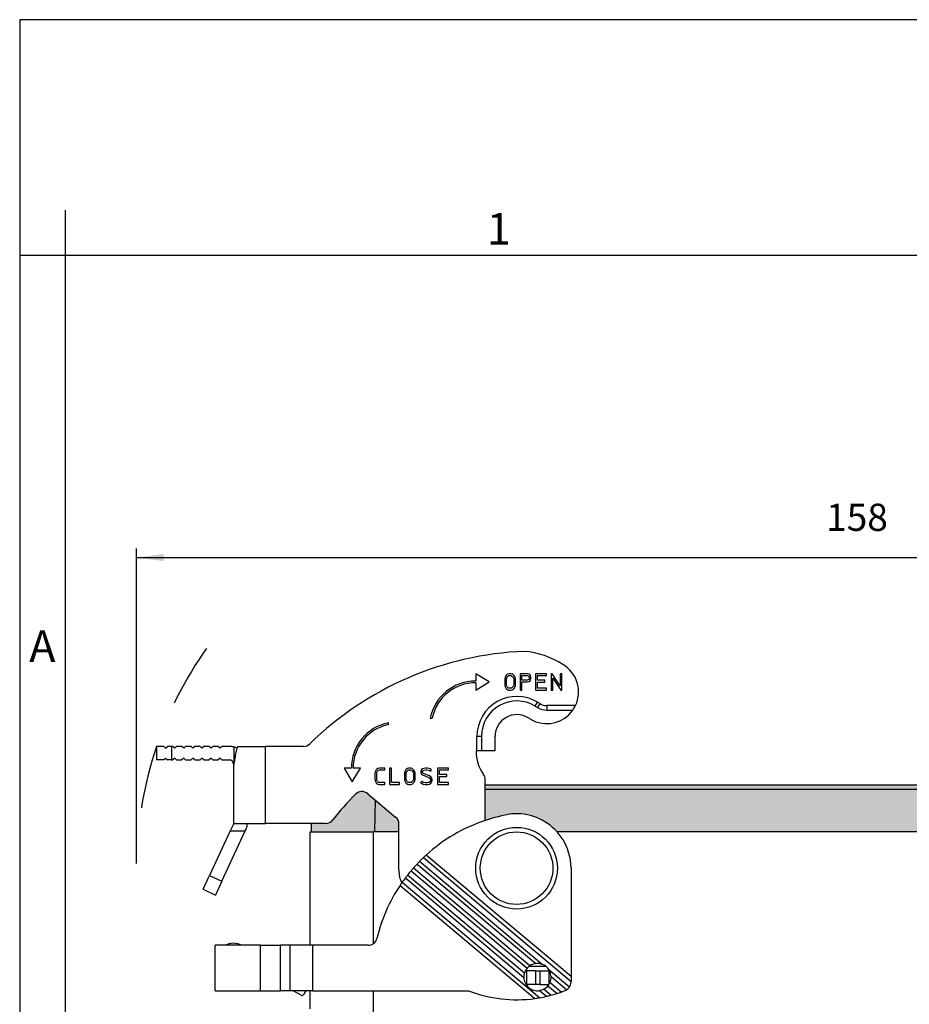
# Model space of a CAD drawing. Units: millimetres. Extents: x -652 to -355, y -732 to -522.
# Drawn here: x -652 to -554, y -631 to -522 of the extents above; entities that cross this region are included whole.
import ezdxf

# ---------------------------------------------------------------- set-up
doc = ezdxf.new("R2010")
doc.units = ezdxf.units.MM
doc.linetypes.add('DASHED', pattern=[15, 7, -8])
doc.layers.add('1', color=7, linetype='Continuous')
doc.styles.add('CONVERTER_12', font='ARIAL.TTF', dxfattribs={"width": 1.2})
doc.styles.add('CONVERTER_13', font='simplex.shx', dxfattribs={"width": 0.95})
doc.dimstyles.new('ME10_DIM_14', dxfattribs={"dimtxt": 3, "dimasz": 3, "dimexe": 1, "dimexo": 0.5, "dimgap": 2, "dimtad": 1, "dimdsep": 46, "dimtxsty": 'CONVERTER_13', "dimsah": 1, "dimcen": 0.09, "dimclrd": 2, "dimclre": 2, "dimclrt": 4, "dimadec": 0, "dimazin": 0, "dimtfac": 1, "dimtdec": 4, "dimtix": 1, "dimtmove": 0, "dimatfit": 3, "dimfxl": 1, "dimtolj": 1, "dimtzin": 0, "dimarcsym": 0})

# ---------------------------------------------------------------- blocks, each defined once
blk = doc.blocks.new('_formato_A4', base_point=(-344.809381954781, -732.221281983764))
at = {"layer": '1', "color": 7, "linetype": 'Continuous'}
for p, q in [((-651.7441214641929, -522.2212819837639), (-651.744121464193, -732.221281983764)), ((-354.7441214641927, -522.2212819837639), (-651.7441214641929, -522.2212819837639)), ((-646.744121464193, -543.221281983764), (-646.7441214641933, -732.221281983764)), ((-646.744121464193, -548.221281983764), (-651.744121464193, -548.2212819837641)), ((-551.1441214641932, -548.2212819837641), (-646.744121464193, -548.221281983764))]:
    blk.add_line(p, q, dxfattribs=at)
at = {"layer": '1', "color": 7, "char_height": 3.5, "attachment_point": 5, "line_spacing_factor": 1.32052821128451, "style": 'CONVERTER_12'}
for s, insert in [('1', (-598.9441214641931, -545.7212819837641)), ('A', (-649.2441214641933, -591.7212819837641))]:
    blk.add_mtext(s, dxfattribs=dict(at, insert=insert))
blk = doc.blocks.new('A4_oriz_new', base_point=(-651.744121464193, -732.221281983764))
at = {"layer": '1'}
blk.add_blockref('_formato_A4', (-344.809381954781, -732.221281983764), dxfattribs=at)
blk = doc.blocks.new('*D7')
at = {"layer": '1', "color": 2, "linetype": 'Continuous'}
for p, q in [((-638.8717729090222, -615.2245793437672), (-638.8717729090222, -580.4917596060718)), ((-480.6164700193664, -615.2245793437672), (-480.6164700193664, -580.4917596060718)), ((-638.8717729090222, -581.4917596060718), (-480.6164700193664, -581.4917596060718))]:
    blk.add_line(p, q, dxfattribs=at)
at = {"layer": '1', "color": 2}
for points in [[(-635.8717729090222, -581.0968021133096), (-635.8717729090222, -581.886717098834), (-638.8717729090222, -581.4917596060718)], [(-483.6164700193664, -581.886717098834), (-483.6164700193664, -581.0968021133096), (-480.6164700193664, -581.4917596060718)]]:
    blk.add_solid(points, dxfattribs=at)
at = {"layer": '1', "color": 4, "insert": (-562.8941214641942, -579.4917596060718), "char_height": 3, "attachment_point": 7, "rotation": 0.00013888888888888892, "line_spacing_factor": 0.60024009603842, "style": 'CONVERTER_13'}
blk.add_mtext('158', dxfattribs=at)

msp = doc.modelspace()

# ---------------------------------------------------------------- hatches: boundary and pattern name
at = {"layer": '1', "linetype": 'Continuous'}
msp.add_hatch(color=7, dxfattribs=at).paths.add_polyline_path([(-600.4608668696275, -606.5245793437674), (-600.4608668696274, -607.0142925192613), (-519.0273760587611, -607.0142925192613), (-519.027376058761, -606.5245793437674)])
h = msp.add_hatch(color=7, dxfattribs=at)
edge = h.paths.add_edge_path()
edge.add_arc((-618.032858654665, -609.7974798999151), 1, 270.000000000013, 322.39824068547455, ccw=False)
edge.add_line((-618.0328586546648, -610.7974798999151), (-619.6279388832069, -610.7974798999153))
edge.add_line((-619.6279388832069, -610.7974798999153), (-619.6441214641942, -611.7245793437673))
edge.add_line((-619.6441214641942, -611.7245793437673), (-612.7441214641942, -611.7245793437673))
edge.add_line((-612.7441214641942, -611.7245793437673), (-612.6451875980995, -611.7245793437673))
edge.add_line((-612.6451875980995, -611.7245793437673), (-609.9608668696276, -611.7245793437673))
edge.add_line((-609.9608668696276, -611.7245793437673), (-609.9608668696272, -610.8566376883931))
edge.add_arc((-610.9608668696272, -610.8566376883925), 1, 359.9999999999674, 410.0000000000024)
edge.add_line((-610.3180792599408, -610.0905932452736), (-613.390101313109, -607.5128606734925))
edge.add_arc((-614.0328889227953, -608.2789051166114), 0.9999999999998835, 50.0000000000074, 134.7840914295323)
edge.add_arc((-594.6608668696289, -627.7974798999207), 28.50000000000002, 134.7840914295323, 142.3982406854701)
h = msp.add_hatch(color=7, dxfattribs=at)
edge = h.paths.add_edge_path()
edge.add_line((-600.4608668696274, -607.0142925192613), (-600.4608668696269, -610.4623475231444))
edge.add_arc((-594.6941214641947, -627.7245793437676), 18.20000000000008, 99.0445879025711, 108.4727830709831, ccw=False)
edge.add_arc((-596.9941214641942, -615.7245793437673), 5.999999999999974, 41.81031489577879, 95.3659065735066, ccw=False)
edge.add_line((-592.5219855091947, -611.7245793437673), (-526.9662574191938, -611.7245793437673))
edge.add_arc((-522.4941214641942, -615.7245793437673), 5.999999999999941, 84.6340934264934, 138.1896851042212, ccw=False)
edge.add_arc((-524.7941214641937, -627.7245793437676), 18.19999999999997, 71.52721692901667, 80.9554120974289, ccw=False)
edge.add_line((-519.0273760587615, -610.4623475231447), (-519.0273760587611, -607.0142925192613))
edge.add_line((-519.0273760587611, -607.0142925192613), (-600.4608668696274, -607.0142925192613))

# ---------------------------------------------------------------- linework, layer by layer
at = {"color": 2, "linetype": 'Continuous'}
for p, q in [((-601.5004222686268, -594.2974801479243), (-601.500422233724, -595.0974802181163)), ((-600.0004222293605, -595.1974801479241), (-601.5004222686268, -594.2974801479243)), ((-598.1727786978898, -594.5224442514238), (-598.2578286978899, -594.6574442514238)), ((-598.0877286978899, -594.4324442514239), (-598.1727786978898, -594.5224442514238)), ((-597.9601536978898, -594.3424442514238), (-598.0877286978899, -594.4324442514239)), ((-598.0139845331543, -594.6455980348746), (-597.9560993117364, -594.5843438323161)), ((-597.8325786978899, -594.2974442514237), (-597.9601536978898, -594.3424442514238)), ((-597.9560993117364, -594.5843438323161), (-597.8674991666769, -594.5218393208104)), ((-597.8674991666769, -594.5218393208104), (-597.798339144966, -594.4974442514238)), ((-597.5774286978899, -594.2974442514237), (-597.8325786978899, -594.2974442514237)), ((-597.798339144966, -594.4974442514238), (-597.6116682508138, -594.4974442514238)), ((-597.6116682508138, -594.4974442514238), (-597.5425082291027, -594.5218393208104)), ((-597.4498536978898, -594.3424442514238), (-597.5774286978899, -594.2974442514237)), ((-597.5425082291027, -594.5218393208104), (-597.4539080840434, -594.5843438323159)), ((-597.4539080840434, -594.5843438323159), (-597.3960228626256, -594.6455980348744)), ((-597.3222786978898, -594.4324442514237), (-597.4498536978898, -594.3424442514238)), ((-597.2372286978899, -594.5224442514236), (-597.3222786978898, -594.4324442514237)), ((-597.1521786978899, -594.6574442514236), (-597.2372286978899, -594.5224442514236)), ((-595.7913786978899, -594.2974442514235), (-596.5993536978898, -594.2974442514237)), ((-596.5993536978898, -594.2974442514237), (-596.5993536978897, -596.0974442514237)), ((-596.3993536978899, -594.4974442514235), (-595.8173863704866, -594.4974442514235)), ((-596.3993536978898, -594.9974442514235), (-596.3993536978899, -594.4974442514235)), ((-595.8173863704866, -594.4974442514235), (-595.7071893616413, -594.526596899266)), ((-595.6212786978898, -594.3424442514233), (-595.7913786978899, -594.2974442514235)), ((-595.7071893616413, -594.526596899266), (-595.6520329232277, -594.56550796693)), ((-595.6520329232277, -594.56550796693), (-595.6378386258509, -594.5955488079389)), ((-595.6378386258509, -594.5955488079389), (-595.6086536978898, -594.6881993728948)), ((-595.4937036978898, -594.4324442514235), (-595.6212786978898, -594.3424442514233)), ((-595.4511786978899, -594.5224442514234), (-595.4937036978898, -594.4324442514235)), ((-595.4086536978899, -594.6574442514234), (-595.4511786978899, -594.5224442514234)), ((-593.7076536978899, -594.2974442514233), (-594.8983536978899, -594.2974442514235)), ((-594.8983536978899, -594.2974442514235), (-594.8983536978897, -596.0974442514234)), ((-594.69835369789, -594.4974442514233), (-593.7076536978899, -594.4974442514233)), ((-594.6983536978897, -595.0074442514233), (-594.69835369789, -594.4974442514233)), ((-593.7076536978899, -594.4974442514233), (-593.7076536978899, -594.2974442514233)), ((-593.077454479794, -594.297444251423), (-593.1973536978899, -594.2974442514233)), ((-593.1973536978899, -594.2974442514233), (-593.1973536978898, -596.0974442514232)), ((-592.2066536978897, -595.6138475498419), (-593.077454479794, -594.297444251423)), ((-592.0066536978899, -594.297444251423), (-592.2066536978899, -594.297444251423)), ((-592.2066536978899, -594.297444251423), (-592.2066536978897, -595.6138475498419)), ((-592.0066536978896, -596.097444251423), (-592.0066536978899, -594.297444251423)), ((-601.5004221900955, -596.097480147924), (-600.0004222293605, -595.1974801479241)), ((-601.5004222249983, -595.2974802181161), (-601.5004221900955, -596.097480147924)), ((-598.2578286978899, -594.6574442514238), (-598.3003536978898, -594.8374442514239)), ((-598.3003536978898, -594.8374442514239), (-598.3003536978897, -595.5574442514239)), ((-598.3003536978897, -595.5574442514239), (-598.2578286978897, -595.7374442514238)), ((-598.1003536978898, -594.8607484903389), (-598.0708483245658, -594.7358580212424)), ((-598.1003536978898, -595.5341400125089), (-598.1003536978898, -594.8607484903389)), ((-598.0708483245656, -595.6590304816052), (-598.1003536978898, -595.5341400125089)), ((-598.0708483245658, -594.7358580212424), (-598.0139845331543, -594.6455980348746)), ((-598.0139845331541, -595.749290467973), (-598.0708483245656, -595.6590304816052)), ((-597.3960228626256, -594.6455980348744), (-597.3391590712139, -594.7358580212422)), ((-597.3391590712138, -595.6590304816052), (-597.3960228626254, -595.7492904679727)), ((-597.3391590712139, -594.7358580212422), (-597.3096536978898, -594.8607484903387)), ((-597.3096536978898, -595.5341400125087), (-597.3391590712138, -595.6590304816052)), ((-597.3096536978898, -594.8607484903387), (-597.3096536978898, -595.5341400125087)), ((-597.1096536978898, -594.8374442514237), (-597.1521786978899, -594.6574442514236)), ((-597.1521786978897, -595.7374442514238), (-597.1096536978896, -595.5574442514237)), ((-597.1096536978896, -595.5574442514237), (-597.1096536978898, -594.8374442514237)), ((-595.8173863704865, -594.9974442514235), (-596.3993536978898, -594.9974442514235)), ((-596.3993536978896, -596.0974442514237), (-596.3993536978898, -595.1974442514236)), ((-596.3993536978898, -595.1974442514236), (-595.7913786978899, -595.1974442514236)), ((-595.7071893616413, -594.9682916035808), (-595.8173863704865, -594.9974442514235)), ((-595.7913786978899, -595.1974442514236), (-595.6212786978898, -595.1524442514235)), ((-595.6520329232276, -594.9293805359168), (-595.7071893616413, -594.9682916035808)), ((-595.6378386258509, -594.8993396949079), (-595.6520329232276, -594.9293805359168)), ((-595.6086536978898, -594.8066891299522), (-595.6378386258509, -594.8993396949079)), ((-595.6212786978898, -595.1524442514235), (-595.4937036978898, -595.0624442514234)), ((-595.6086536978898, -594.6881993728948), (-595.6086536978898, -594.8066891299522)), ((-595.4937036978898, -595.0624442514234), (-595.4511786978898, -594.9724442514234)), ((-595.4511786978898, -594.9724442514234), (-595.4086536978898, -594.8374442514234)), ((-595.4086536978898, -594.8374442514234), (-595.4086536978899, -594.6574442514234)), ((-593.8777536978898, -595.0074442514231), (-594.6983536978897, -595.0074442514233)), ((-594.6983536978897, -595.8974442514234), (-594.6983536978897, -595.2074442514233)), ((-594.6983536978897, -595.2074442514233), (-593.8777536978897, -595.2074442514231)), ((-593.8777536978897, -595.2074442514231), (-593.8777536978898, -595.0074442514231)), ((-592.9973536978897, -594.7810409530041), (-592.1265529159856, -596.097444251423)), ((-592.9973536978897, -596.097444251423), (-592.9973536978897, -594.7810409530041)), ((-598.2578286978897, -595.7374442514238), (-598.1727786978897, -595.8724442514238)), ((-598.1727786978897, -595.8724442514238), (-598.0877286978897, -595.9624442514239)), ((-598.0877286978897, -595.9624442514239), (-597.9601536978896, -596.0524442514238)), ((-597.9560993117362, -595.8105446705315), (-598.0139845331541, -595.749290467973)), ((-597.9601536978896, -596.0524442514238), (-597.8325786978897, -596.0974442514237)), ((-597.8674991666769, -595.8730491820372), (-597.9560993117362, -595.8105446705315)), ((-597.7983391449658, -595.8974442514238), (-597.8674991666769, -595.8730491820372)), ((-597.8325786978897, -596.0974442514237), (-597.5774286978897, -596.0974442514237)), ((-597.6116682508136, -595.8974442514238), (-597.7983391449658, -595.8974442514238)), ((-597.5425082291025, -595.8730491820372), (-597.6116682508136, -595.8974442514238)), ((-597.5774286978897, -596.0974442514237), (-597.4498536978897, -596.0524442514238)), ((-597.4539080840432, -595.8105446705313), (-597.5425082291025, -595.8730491820372)), ((-597.3960228626254, -595.7492904679727), (-597.4539080840432, -595.8105446705313)), ((-597.4498536978897, -596.0524442514238), (-597.3222786978897, -595.9624442514237)), ((-597.3222786978897, -595.9624442514237), (-597.2372286978897, -595.8724442514238)), ((-597.2372286978897, -595.8724442514238), (-597.1521786978897, -595.7374442514238)), ((-596.5993536978897, -596.0974442514237), (-596.3993536978896, -596.0974442514237)), ((-594.8983536978897, -596.0974442514234), (-593.7076536978897, -596.0974442514232)), ((-593.7076536978897, -595.8974442514232), (-594.6983536978897, -595.8974442514234)), ((-593.7076536978897, -596.0974442514232), (-593.7076536978897, -595.8974442514232)), ((-593.1973536978898, -596.0974442514232), (-592.9973536978897, -596.097444251423)), ((-592.1265529159856, -596.097444251423), (-592.0066536978896, -596.097444251423)), ((-594.9494055515797, -597.8562191549245), (-594.6915258954194, -597.4278523927462)), ((-594.4345058381092, -597.5825801864448), (-594.6923854942693, -598.0109469486226)), ((-594.4345058381092, -597.5825801864448), (-594.6915258954194, -597.4278523927462)), ((-593.660866869629, -597.7974798999119), (-593.660866869629, -598.2974798999119)), ((-590.4985892094603, -597.7974798999114), (-593.660866869629, -597.7974798999119)), ((-594.9494055515797, -597.8562191549245), (-594.6923854942693, -598.0109469486226)), ((-593.660866869629, -598.2974798999119), (-590.7885855463599, -598.2974798999114)), ((-611.1003616836681, -599.9006057231222), (-611.1003616836681, -599.6964798051868)), ((-606.5014218813704, -599.197480147925), (-606.2972959628377, -599.197480147925)), ((-595.4660244627498, -599.296047235157), (-595.7230445200602, -599.1413194414583)), ((-601.3608668696282, -602.7974798999121), (-601.3608668696285, -601.1974798999129)), ((-600.8608668696279, -601.1974798999122), (-601.3608668696285, -601.1974798999129)), ((-600.8608668696279, -601.1974798999122), (-600.8608668696282, -602.797479899912)), ((-599.3608668696282, -602.7974798999119), (-599.3608668696285, -601.1974798999121)), ((-635.8608668696276, -602.2974798999176), (-636.6608668696279, -602.2974798999178)), ((-636.6608668696279, -602.2974798999178), (-636.6608668696279, -603.7974798999176)), ((-635.8608668696276, -602.2974798999176), (-635.6608668696279, -602.4974798999175)), ((-635.6608668696279, -602.4974798999175), (-635.4608668696278, -602.2974798999173)), ((-635.0081632249617, -602.2974798999173), (-635.4608668696278, -602.2974798999173)), ((-635.0081632249617, -602.2974798999173), (-635.0081632249618, -603.7974798999173)), ((-634.860866869628, -602.2974798999173), (-635.0081632249617, -602.2974798999173)), ((-634.6608668696277, -602.4974798999172), (-634.860866869628, -602.2974798999173)), ((-634.4608668696279, -602.2974798999173), (-634.6608668696277, -602.4974798999172)), ((-633.8608668696278, -602.2974798999169), (-634.4608668696279, -602.2974798999173)), ((-633.6608668696279, -602.4974798999172), (-633.8608668696278, -602.2974798999169)), ((-633.4608668696281, -602.2974798999171), (-633.6608668696279, -602.4974798999172)), ((-632.8608668696277, -602.2974798999171), (-633.4608668696281, -602.2974798999171)), ((-632.6608668696283, -602.4974798999172), (-632.8608668696277, -602.2974798999171)), ((-632.4608668696276, -602.2974798999169), (-632.6608668696283, -602.4974798999172)), ((-631.860866869628, -602.2974798999167), (-632.4608668696276, -602.2974798999169)), ((-631.6608668696277, -602.4974798999168), (-631.860866869628, -602.2974798999167)), ((-631.460866869628, -602.2974798999169), (-631.6608668696277, -602.4974798999168)), ((-630.8608668696282, -602.2974798999167), (-631.460866869628, -602.2974798999169)), ((-630.6608668696279, -602.4974798999165), (-630.8608668696282, -602.2974798999167)), ((-630.4608668696283, -602.2974798999169), (-630.6608668696279, -602.4974798999165)), ((-629.8608668696284, -602.2974798999167), (-630.4608668696283, -602.2974798999169)), ((-629.660866869628, -602.4974798999165), (-629.8608668696284, -602.2974798999167)), ((-629.4608668696281, -602.2974798999164), (-629.660866869628, -602.4974798999165)), ((-628.6608668696275, -602.2974798999164), (-629.4608668696281, -602.2974798999164)), ((-628.1608668696274, -602.3609882268127), (-628.1608668696276, -604.294483879776)), ((-627.745014422565, -602.2974798999162), (-624.660866869628, -602.2974798999157)), ((-620.4823695369748, -602.2974798999152), (-624.660866869628, -602.2974798999157)), ((-624.6608668696266, -610.7974798999164), (-624.660866869628, -602.2974798999157)), ((-601.4608668696281, -602.7974798999122), (-601.3608668696282, -602.7974798999121)), ((-600.8608668696282, -602.797479899912), (-601.3608668696282, -602.7974798999121)), ((-599.3608668696282, -602.7974798999119), (-600.8608668696282, -602.797479899912)), ((-635.8608668696285, -603.7974798999176), (-636.6608668696279, -603.7974798999176)), ((-635.8608668696285, -603.7974798999176), (-635.6608668696276, -603.5974798999165)), ((-635.6608668696276, -603.5974798999165), (-635.4608668696266, -603.7974798999173)), ((-635.0081632249618, -603.7974798999173), (-635.4608668696266, -603.7974798999173)), ((-635.0081632249618, -603.7974798999173), (-634.8608668696287, -603.7974798999173)), ((-634.6608668696276, -603.5974798999165), (-634.8608668696287, -603.7974798999173)), ((-634.4608668696267, -603.7974798999173), (-634.6608668696276, -603.5974798999165)), ((-634.4608668696267, -603.7974798999173), (-633.8608668696282, -603.7974798999173)), ((-633.6608668696276, -603.5974798999162), (-633.8608668696282, -603.7974798999173)), ((-633.460866869627, -603.7974798999172), (-633.6608668696276, -603.5974798999162)), ((-633.460866869627, -603.7974798999172), (-632.8608668696284, -603.797479899917)), ((-632.6608668696281, -603.5974798999159), (-632.8608668696284, -603.797479899917)), ((-632.4608668696267, -603.797479899917), (-632.6608668696281, -603.5974798999159)), ((-632.4608668696267, -603.797479899917), (-631.8608668696285, -603.7974798999169)), ((-631.6608668696276, -603.5974798999159), (-631.8608668696285, -603.7974798999169)), ((-631.4608668696268, -603.7974798999169), (-631.6608668696276, -603.5974798999159)), ((-631.4608668696268, -603.7974798999169), (-630.8608668696288, -603.7974798999169)), ((-630.6608668696276, -603.5974798999162), (-630.8608668696288, -603.7974798999169)), ((-630.4608668696271, -603.7974798999169), (-630.6608668696276, -603.5974798999162)), ((-630.4608668696271, -603.7974798999169), (-629.860866869629, -603.7974798999167)), ((-629.6608668696279, -603.5974798999157), (-629.860866869629, -603.7974798999167)), ((-629.4608668696271, -603.7974798999167), (-629.6608668696279, -603.5974798999157)), ((-629.4608668696271, -603.7974798999167), (-628.6608668696277, -603.7974798999164)), ((-628.1608668696276, -604.2974798999172), (-628.1608668696276, -604.294483879776)), ((-628.1608668696267, -610.7974798999162), (-628.1608668696276, -604.2974798999172)), ((-616.0003616134751, -604.6974799784471), (-615.100361613475, -606.1974799391812)), ((-615.2003616836673, -604.6974799435441), (-616.0003616134751, -604.6974799784471)), ((-615.100361613475, -606.1974799391812), (-614.2003616134753, -604.6974798999156)), ((-614.2003616134753, -604.6974798999156), (-615.0003616836674, -604.6974799348184)), ((-612.5554222293591, -605.0574798999148), (-612.6004222293592, -605.2374798999149)), ((-612.6004222293592, -605.2374798999149), (-612.600422229359, -605.9574798999149)), ((-612.5104222293592, -604.9224798999148), (-612.5554222293591, -605.0574798999148)), ((-612.4204222293592, -604.8324798999149), (-612.5104222293592, -604.9224798999148)), ((-612.2854222293593, -604.7424798999148), (-612.4204222293592, -604.8324798999149)), ((-612.400422229359, -605.2621010250384), (-612.3632566362693, -605.113438652679)), ((-612.400422229359, -605.9328587747912), (-612.400422229359, -605.2621010250384)), ((-612.3632566362693, -605.113438652679), (-612.3356158195796, -605.03051620261)), ((-612.3356158195796, -605.03051620261), (-612.2930043470282, -604.9879047300585)), ((-612.2930043470282, -604.9879047300585), (-612.2033067003589, -604.9281062989455)), ((-612.1054222293592, -604.6974798999149), (-612.2854222293593, -604.7424798999148)), ((-612.2033067003589, -604.9281062989455), (-612.0808011042357, -604.8974798999147)), ((-611.5204222293592, -604.6974798999147), (-612.1054222293592, -604.6974798999149)), ((-612.0808011042357, -604.8974798999147), (-611.5204222293592, -604.8974798999147)), ((-611.5204222293592, -604.8974798999147), (-611.5204222293592, -604.6974798999147)), ((-610.9804222293592, -604.6974798999147), (-610.980422229359, -606.4974798999147)), ((-610.7804222293591, -604.6974798999147), (-610.9804222293592, -604.6974798999147)), ((-610.7804222293589, -606.2974798999146), (-610.7804222293591, -604.6974798999147)), ((-609.3178972293591, -605.0574798999144), (-609.3604222293592, -605.2374798999144)), ((-609.3604222293592, -605.2374798999144), (-609.360422229359, -605.9574798999145)), ((-609.2328472293592, -604.9224798999144), (-609.3178972293591, -605.0574798999144)), ((-609.1477972293592, -604.8324798999145), (-609.2328472293592, -604.9224798999144)), ((-609.1604222293593, -605.2607841388294), (-609.130916856035, -605.1358936697329)), ((-609.1604222293589, -605.9341756609995), (-609.1604222293593, -605.2607841388294)), ((-609.0202222293592, -604.7424798999143), (-609.1477972293592, -604.8324798999145)), ((-609.130916856035, -605.1358936697329), (-609.0740530646234, -605.0456336833652)), ((-609.0740530646234, -605.0456336833652), (-609.0161678432056, -604.9843794808069)), ((-608.8926472293592, -604.6974798999145), (-609.0202222293592, -604.7424798999143)), ((-609.0161678432056, -604.9843794808069), (-608.9275676981464, -604.9218749693009)), ((-608.9275676981464, -604.9218749693009), (-608.8584076764353, -604.8974798999143)), ((-608.6374972293592, -604.6974798999142), (-608.8926472293592, -604.6974798999145)), ((-608.8584076764353, -604.8974798999143), (-608.6717367822831, -604.8974798999143)), ((-608.6717367822831, -604.8974798999143), (-608.6025767605721, -604.9218749693009)), ((-608.5099222293593, -604.7424798999143), (-608.6374972293592, -604.6974798999142)), ((-608.6025767605721, -604.9218749693009), (-608.5139766155127, -604.9843794808066)), ((-608.5139766155127, -604.9843794808066), (-608.4560913940948, -605.0456336833652)), ((-608.3823472293592, -604.8324798999142), (-608.5099222293593, -604.7424798999143)), ((-608.4560913940948, -605.0456336833652), (-608.3992276026833, -605.1358936697329)), ((-608.3992276026833, -605.1358936697329), (-608.3697222293591, -605.2607841388292)), ((-608.2972972293592, -604.9224798999142), (-608.3823472293592, -604.8324798999142)), ((-608.3697222293591, -605.2607841388292), (-608.3697222293589, -605.9341756609992)), ((-608.2122472293591, -605.0574798999141), (-608.2972972293592, -604.9224798999142)), ((-608.1697222293592, -605.2374798999142), (-608.2122472293591, -605.0574798999141)), ((-608.169722229359, -605.9574798999142), (-608.1697222293592, -605.2374798999142)), ((-607.5030948318462, -604.8920656727125), (-607.5580747937299, -605.0570055583642)), ((-607.5580747937299, -605.0570055583642), (-607.5580747937299, -605.1674091974176)), ((-607.5580747937299, -605.1674091974176), (-607.5030948318462, -605.332349083069)), ((-607.3455967089891, -604.7870669241411), (-607.5030948318462, -604.8920656727125)), ((-607.5030948318462, -605.332349083069), (-607.3482146640673, -605.4356025282548)), ((-607.3777584989577, -605.0862668647701), (-607.351596128194, -605.0077797524789)), ((-607.3777584989577, -605.1381478910116), (-607.3777584989577, -605.0862668647701)), ((-607.351596128194, -605.2166350033026), (-607.3777584989577, -605.1381478910116)), ((-607.351596128194, -605.0077797524789), (-607.2656672531085, -604.9504938357554)), ((-607.2630492980301, -605.2756662234121), (-607.351596128194, -605.2166350033026)), ((-607.3482146640673, -605.4356025282548), (-606.6585048365633, -605.7196006925212)), ((-607.2091441694736, -604.7415827443026), (-607.3455967089891, -604.7870669241411)), ((-607.2656672531085, -604.9504938357554), (-607.1586927946813, -604.914835682946)), ((-606.573339470526, -605.5596643876781), (-607.2630492980301, -605.2756662234121)), ((-607.0327327919208, -604.697479899914), (-607.2091441694736, -604.7415827443026)), ((-607.1586927946813, -604.914835682946), (-607.010534841644, -604.8777961946869)), ((-606.850421735587, -604.697479899914), (-607.0327327919208, -604.697479899914)), ((-607.010534841644, -604.8777961946869), (-606.8682765673877, -604.8777961946869)), ((-606.8682765673877, -604.8777961946869), (-606.679678829025, -604.9155157423593)), ((-606.6333078107122, -604.7409026848893), (-606.850421735587, -604.697479899914)), ((-606.679678829025, -604.9155157423593), (-606.5747445488374, -604.9504938357552)), ((-606.494815092957, -604.7870669241411), (-606.6333078107122, -604.7409026848893)), ((-606.5747445488374, -604.9504938357552), (-606.4630770639723, -605.0249388256652)), ((-606.3630555798794, -604.874906599526), (-606.494815092957, -604.7870669241411)), ((-606.4630770639723, -605.0249388256652), (-606.3630555798794, -604.874906599526)), ((-604.5004222293593, -604.6974798999138), (-605.6911222293592, -604.697479899914)), ((-605.6911222293592, -604.697479899914), (-605.6911222293589, -606.497479899914)), ((-605.4911222293592, -604.8974798999138), (-604.5004222293592, -604.8974798999138)), ((-605.491122229359, -605.4074798999138), (-605.4911222293592, -604.8974798999138)), ((-604.6705222293591, -605.4074798999138), (-605.491122229359, -605.4074798999138)), ((-604.6705222293591, -605.6074798999136), (-604.6705222293591, -605.4074798999138)), ((-604.5004222293592, -604.8974798999138), (-604.5004222293593, -604.6974798999138)), ((-612.600422229359, -605.9574798999149), (-612.5554222293589, -606.137479899915)), ((-612.5554222293589, -606.137479899915), (-612.5104222293589, -606.272479899915)), ((-612.5104222293589, -606.272479899915), (-612.4204222293589, -606.3624798999149)), ((-612.4204222293589, -606.3624798999149), (-612.2854222293589, -606.4524798999148)), ((-612.3632566362692, -606.0815211471509), (-612.400422229359, -605.9328587747912)), ((-612.3356158195795, -606.1644435972198), (-612.3632566362692, -606.0815211471509)), ((-612.293004347028, -606.2070550697713), (-612.3356158195795, -606.1644435972198)), ((-612.2033067003589, -606.266853500884), (-612.293004347028, -606.2070550697713)), ((-612.2854222293589, -606.4524798999148), (-612.105422229359, -606.4974798999149)), ((-612.0808011042355, -606.2974798999148), (-612.2033067003589, -606.266853500884)), ((-612.105422229359, -606.4974798999149), (-611.5204222293588, -606.4974798999147)), ((-611.5204222293589, -606.2974798999146), (-612.0808011042355, -606.2974798999148)), ((-611.5204222293588, -606.4974798999147), (-611.5204222293589, -606.2974798999146)), ((-610.980422229359, -606.4974798999147), (-609.9004222293589, -606.4974798999147)), ((-609.9004222293589, -606.2974798999144), (-610.7804222293589, -606.2974798999146)), ((-609.9004222293589, -606.4974798999147), (-609.9004222293589, -606.2974798999144)), ((-609.360422229359, -605.9574798999145), (-609.317897229359, -606.1374798999145)), ((-609.317897229359, -606.1374798999145), (-609.232847229359, -606.2724798999145)), ((-609.232847229359, -606.2724798999145), (-609.147797229359, -606.3624798999144)), ((-609.130916856035, -606.059066130096), (-609.1604222293589, -605.9341756609995)), ((-609.147797229359, -606.3624798999144), (-609.020222229359, -606.4524798999144)), ((-609.0740530646233, -606.1493261164635), (-609.130916856035, -606.059066130096)), ((-609.0161678432055, -606.210580319022), (-609.0740530646233, -606.1493261164635)), ((-609.020222229359, -606.4524798999144), (-608.892647229359, -606.4974798999144)), ((-608.9275676981462, -606.2730848305278), (-609.0161678432055, -606.210580319022)), ((-608.8584076764351, -606.2974798999144), (-608.9275676981462, -606.2730848305278)), ((-608.892647229359, -606.4974798999144), (-608.6374972293589, -606.4974798999144)), ((-608.6717367822829, -606.2974798999144), (-608.8584076764351, -606.2974798999144)), ((-608.6025767605719, -606.2730848305278), (-608.6717367822829, -606.2974798999144)), ((-608.6374972293589, -606.4974798999144), (-608.509922229359, -606.4524798999144)), ((-608.5139766155125, -606.210580319022), (-608.6025767605719, -606.2730848305278)), ((-608.4560913940948, -606.1493261164635), (-608.5139766155125, -606.210580319022)), ((-608.509922229359, -606.4524798999144), (-608.382347229359, -606.3624798999142)), ((-608.399227602683, -606.0590661300957), (-608.4560913940948, -606.1493261164635)), ((-608.3697222293589, -605.9341756609992), (-608.399227602683, -606.0590661300957)), ((-608.382347229359, -606.3624798999142), (-608.297297229359, -606.2724798999143)), ((-608.297297229359, -606.2724798999143), (-608.2122472293591, -606.1374798999143)), ((-608.2122472293591, -606.1374798999143), (-608.169722229359, -605.9574798999142)), ((-607.4447363752716, -606.1438774312364), (-607.5722392500635, -606.2713803060287)), ((-607.5722392500635, -606.2713803060287), (-607.4807514833228, -606.3628680727691)), ((-607.4807514833228, -606.3628680727691), (-607.2945816233056, -606.4559530027777)), ((-607.373939476717, -606.2146743297913), (-607.4447363752716, -606.1438774312364)), ((-607.2355400061441, -606.2838740650775), (-607.373939476717, -606.2146743297913)), ((-607.2945816233056, -606.4559530027777), (-607.0711323990064, -606.5006428476377)), ((-607.0532775672056, -606.320326552865), (-607.2355400061441, -606.2838740650775)), ((-607.0711323990064, -606.5006428476377), (-606.809850569263, -606.5006428476377)), ((-606.8277054010638, -606.320326552865), (-607.0532775672056, -606.320326552865)), ((-606.6510928189751, -606.2850040364474), (-606.8277054010638, -606.320326552865)), ((-606.809850569263, -606.5006428476377), (-606.580751488114, -606.4548230314076)), ((-606.6585048365633, -605.7196006925212), (-606.5592226192337, -605.7857888374076)), ((-606.5592226192337, -606.2237572366198), (-606.6510928189751, -606.2850040364474)), ((-606.580751488114, -606.4548230314076), (-606.429194689913, -606.35378516594)), ((-606.429194689913, -605.6557609080869), (-606.573339470526, -605.5596643876781)), ((-606.5592226192337, -605.7857888374076), (-606.4947797777329, -605.8824530996587)), ((-606.4947797777328, -606.1270929743685), (-606.5592226192337, -606.2237572366198)), ((-606.4947797777329, -605.8824530996587), (-606.4626533029882, -605.9788325238928)), ((-606.4626533029882, -606.0307135501344), (-606.4947797777328, -606.1270929743685)), ((-606.4626533029882, -605.9788325238928), (-606.4626533029882, -606.0307135501344)), ((-606.3313528661187, -605.8025236437782), (-606.429194689913, -605.6557609080869)), ((-606.429194689913, -606.35378516594), (-606.3313528661187, -606.207022430249)), ((-606.2823370082159, -605.9495712174867), (-606.3313528661187, -605.8025236437782)), ((-606.3313528661187, -606.207022430249), (-606.2823370082159, -606.0599748565401)), ((-606.2823370082159, -606.0599748565401), (-606.2823370082159, -605.9495712174867)), ((-605.6911222293589, -606.497479899914), (-604.500422229359, -606.4974798999137)), ((-605.491122229359, -606.2974798999139), (-605.491122229359, -605.6074798999139)), ((-605.491122229359, -605.6074798999139), (-604.6705222293591, -605.6074798999136)), ((-604.500422229359, -606.2974798999137), (-605.491122229359, -606.2974798999139)), ((-604.500422229359, -606.4974798999137), (-604.500422229359, -606.2974798999137)), ((-600.4608668696275, -606.5245793437674), (-600.4608668696276, -605.9597575600806)), ((-600.4608668696274, -607.0142925192613), (-600.4608668696275, -606.5245793437674)), ((-600.4608668696275, -606.5245793437674), (-519.027376058761, -606.5245793437674)), ((-613.390101313109, -607.5128606734925), (-610.3180792599408, -610.0905932452736)), ((-600.4608668696269, -610.4623475231444), (-600.4608668696274, -607.0142925192613)), ((-600.4608668696274, -607.0142925192613), (-519.0273760587611, -607.0142925192613)), ((-612.5834858990029, -608.1896913699704), (-612.6451875980995, -611.7245793437673)), ((-628.1608668696267, -610.7974798999162), (-628.5462010527114, -611.6238317222503)), ((-628.1608668696267, -610.7974798999162), (-626.6608668696265, -610.7974798999169)), ((-626.6608668696265, -610.7974798999169), (-624.6608668696266, -610.7974798999164)), ((-619.6279388832069, -610.7974798999153), (-624.6608668696266, -610.7974798999164)), ((-619.6279388832069, -610.7974798999153), (-619.6441214641942, -611.7245793437673)), ((-618.0328586546648, -610.7974798999151), (-619.6279388832069, -610.7974798999153)), ((-609.9608668696276, -611.7245793437673), (-609.9608668696272, -610.8566376883931)), ((-628.5462010527114, -611.6238317222503), (-630.8295986616297, -616.5205936968528)), ((-629.4701369810742, -617.1545210894635), (-626.891134174267, -611.62383172225)), ((-628.5462010527114, -611.6238317222503), (-626.891134174267, -611.62383172225)), ((-626.891134174267, -611.62383172225), (-626.8014051890715, -611.4314072925281)), ((-619.7441214641942, -611.7245793437673), (-619.6441214641942, -611.7245793437673)), ((-619.7441214641942, -624.2245793437673), (-619.7441214641942, -611.7245793437673)), ((-619.6441214641942, -611.7245793437673), (-612.7441214641942, -611.7245793437673)), ((-612.7441214641942, -624.0129439654331), (-612.7441214641942, -611.7245793437673)), ((-612.6451875980995, -611.7245793437673), (-612.7441214641942, -611.7245793437673)), ((-609.9608668696276, -611.7245793437673), (-612.6451875980995, -611.7245793437673)), ((-609.9608668696295, -615.9379933180176), (-609.9608668696276, -611.7245793437673)), ((-526.9662574191938, -611.7245793437673), (-592.5219855091947, -611.7245793437673)), ((-594.1683624351775, -626.3197386256046), (-607.6850017441285, -614.9779315667074)), ((-607.2558410871366, -614.5547957421059), (-590.9941214641941, -628.1999986800251)), ((-590.9941214641941, -627.6778357642922), (-606.9611674873233, -614.2798933352939)), ((-608.627048804207, -616.0150304311092), (-595.8340598769674, -626.7496227216109)), ((-595.5323364905507, -626.4806357881378), (-608.3663283078547, -615.7116379877059)), ((-607.962604799142, -615.2671578613649), (-594.8889200021445, -626.2372819526536)), ((-590.9941214641942, -615.7245793437673), (-590.9941214641941, -627.6778357642922)), ((-631.5418129635514, -618.0479421962102), (-630.8295986616297, -616.5205936968528)), ((-630.8295986616297, -616.5205936968528), (-629.4701369810742, -617.1545210894635)), ((-629.4701369810742, -617.1545210894635), (-630.1823512829959, -618.681869588821)), ((-594.4499954697018, -629.9996423182048), (-609.6024835025346, -617.2851951984367)), ((-609.2493706017926, -616.7982477296139), (-596.1938497169501, -627.7531304889123)), ((-596.1285091798097, -627.2857947937948), (-609.0054998691917, -616.4807166556614)), ((-631.5418129635514, -618.0479421962102), (-630.1823512829959, -618.681869588821)), ((-609.8293835823213, -617.6169663409065), (-594.9729220520352, -630.083017731569)), ((-625.1941214641943, -624.2245793437673), (-630.1941214641943, -624.2245793437673)), ((-630.1941214641943, -629.2245793437673), (-630.1941214641943, -624.2245793437673)), ((-625.1941214641943, -624.2245793437673), (-622.9941214641942, -624.2245793437673)), ((-625.1941214641943, -629.2245793437673), (-625.1941214641943, -624.2245793437673)), ((-622.9941214641942, -629.2245793437673), (-622.9941214641942, -624.2245793437673)), ((-621.9941214641942, -624.2245793437673), (-622.9941214641942, -624.2245793437673)), ((-621.9941214641942, -624.2245793437673), (-621.9941214641942, -629.2245793437673)), ((-619.7441214641942, -624.2245793437673), (-621.9941214641942, -624.2245793437673)), ((-619.4941214641942, -624.2245793437673), (-619.7441214641942, -624.2245793437673)), ((-613.3593297405574, -624.2245793437673), (-619.4941214641942, -624.2245793437673)), ((-619.4941214641942, -624.2245793437673), (-619.4941214641942, -629.2245793437673)), ((-594.9108668696242, -627.0474798999137), (-595.9108668696242, -627.0474798999137)), ((-595.9108668696242, -627.0474798999137), (-595.9108668696238, -628.5474798999137)), ((-593.7643704764134, -626.5474798999135), (-595.6238724519764, -626.5474798999137)), ((-594.9108668696242, -627.0474798999137), (-594.410866869624, -627.0474798999135)), ((-594.9108668696242, -627.0474798999137), (-594.9108668696238, -628.5474798999135)), ((-594.4108668696238, -628.5474798999135), (-594.410866869624, -627.0474798999135)), ((-594.410866869624, -627.0474798999135), (-593.410866869624, -627.0474798999135)), ((-593.4108668696239, -628.5012759676267), (-593.410866869624, -627.0474798999135)), ((-591.1720690174143, -628.8339273273486), (-593.4019205304813, -626.9628597451539)), ((-593.1955930512637, -627.6581519726001), (-591.4631084165514, -629.1118791906074)), ((-590.9941214641941, -627.6778357642922), (-590.9941214641941, -627.9389172221587)), ((-590.9941214641941, -627.9389172221587), (-590.9941214641941, -628.1999986800251)), ((-590.9941214641941, -628.2645155477519), (-590.9941214641941, -628.1999986800251)), ((-630.1941214641943, -629.2245793437673), (-625.1941214641943, -629.2245793437673)), ((-625.1941214641943, -629.2245793437673), (-622.9941214641942, -629.2245793437673)), ((-621.9941214641942, -629.2245793437673), (-622.9941214641942, -629.2245793437673)), ((-621.6114355620143, -629.2245793437673), (-621.9941214641942, -629.2245793437673)), ((-620.734313843059, -629.7309858043184), (-621.6114355620143, -629.2245793437673)), ((-620.2109998290646, -629.2245793437673), (-621.6114355620143, -629.2245793437673)), ((-620.2109998290646, -629.2245793437673), (-620.461108762302, -629.6577807235615)), ((-619.7441214641942, -629.2245793437673), (-620.2109998290646, -629.2245793437673)), ((-619.7441214641942, -631.2245793437673), (-619.7441214641942, -629.2245793437673)), ((-619.4941214641942, -629.2245793437673), (-619.7441214641942, -629.2245793437673)), ((-619.4941214641942, -629.2245793437673), (-602.2856240863239, -629.2245793437673)), ((-612.7441214641942, -664.2245793437673), (-612.7441214641942, -629.2245793437673)), ((-594.9108668696238, -628.5474798999135), (-595.9108668696238, -628.5474798999137)), ((-594.4108668696238, -628.5474798999135), (-594.9108668696238, -628.5474798999135)), ((-594.4618137752042, -629.2064812088172), (-593.7002581282868, -629.8455022712665)), ((-594.4108668696238, -628.5474798999135), (-593.4399944073551, -628.547479899913)), ((-593.2213799913706, -629.7251658235989), (-594.0129242245954, -629.0609813494393)), ((-593.5360283958138, -628.6779000898807), (-592.5315212242025, -629.5207816870948)), ((-593.4399944073551, -628.547479899913), (-593.4108668696238, -628.5474798999132)), ((-593.4108668696239, -628.5218416224777), (-593.4108668696239, -628.5012759676267)), ((-593.4108668696238, -628.5474798999132), (-593.4108668696239, -628.5218416224777)), ((-592.089184472174, -629.369783376845), (-593.3235216944812, -628.3340514688587))]:
    msp.add_line(p, q, dxfattribs=at)
for radius in [4.5, 4]:
    msp.add_circle((-596.9941214641942, -615.7245793437673), radius, dxfattribs=at)
for centre, radius, start, end in [((-594.660866869622, -627.797479899913), 35.99999999999996, 92.3774441741541, 134.2570386424656), ((-596.9608668696281, -601.1974798999117), 9.403672621786951, 57.31878489563113, 85.07918568392185), ((-593.6608668696292, -596.2974798999114), 3.500000000000481, 334.6230664748514, 59.47597965069137), ((-601.5004219953859, -600.1974802181162), 5.099999999999914, 90.0000026776013, 168.692269761692), ((-601.5004219953859, -600.1974802181162), 4.900000000000096, 90.00000268486147, 168.2242551757418), ((-596.9608668696281, -601.1974798999117), 4.400000000000174, 58.95177800654327, 180.0000000000148), ((-596.9608668696281, -601.1974798999117), 3.899999999999737, 58.9517780065433, 180.0000000000067), ((-593.6608668696279, -596.2974798999119), 1.499999999999988, 238.9517780064923, 269.9999999999566), ((-593.6608668696292, -596.2974798999114), 3.500000000000286, 325.1500954209567, 334.6230664748514), ((-596.9608668696281, -601.1974798999117), 2.399999999999439, 58.95177800654537, 180.0000000000082), ((-593.6608668696292, -596.2974798999114), 3.500000000000349, 238.9517780065446, 325.1500954209567), ((-593.6608668696279, -596.2974798999119), 1.999999999999918, 238.9517780065038, 269.9999999999674), ((-610.1003616836673, -604.6974797052067), 5.100000000000069, 101.3077294341463, 180.0000026775936), ((-610.1003616836673, -604.6974797052067), 4.900000000000018, 101.7757439858761, 180.0000026848535), ((-620.4823695369749, -601.2974798999151), 1.000000000000114, 270.0000000000065, 314.2570386424634), ((-628.6608668696272, -604.2974798999164), 2.000000000000006, 75.52248781407685, 90.00000000000978), ((-628.6608668696243, -604.2974798999176), 2.000000000000306, 64.5818489447129, 75.52248781416382), ((-596.9608668696281, -602.7974798999114), 4.5, 180.0000000000101, 215.0968012275965), ((-628.6608668696272, -604.2974798999164), 0.4999999999995453, 359.9999999999088, 90.00000000006513), ((-601.4608668696276, -605.9597575600807), 1, 6.51e-12, 35.09680122759068), ((-594.6608668696289, -627.7974798999207), 28.50000000000002, 134.7840914295323, 142.3982406854701), ((-614.0328889227953, -608.2789051166114), 0.9999999999998835, 50.0000000000074, 134.7840914295323), ((-594.6941214641947, -627.7245793437676), 18.20000000000008, 99.04458790257108, 108.4727830709831), ((-596.9941214641942, -615.7245793437673), 5.999999999999974, 41.81031489577883, 95.36590657350662), ((-628.1608668696267, -610.7974798999162), 1.500000000000586, 334.9999999999748, 359.999999999974), ((-618.032858654665, -609.7974798999151), 1, 270.000000000013, 322.3982406854745), ((-610.9608668696272, -610.8566376883925), 1, 359.9999999999674, 50.0000000000024), ((-594.6941214641947, -627.7245793437676), 18.20000000000019, 108.4727830709831, 132.3775909704641), ((-596.9941214641942, -615.7245793437673), 6, 0, 41.81031489577883), ((-594.6941214641947, -627.7245793437676), 18.20000000000017, 136.1749584974031, 136.8057687020508), ((-594.6941214641947, -627.7245793437676), 18.20000000000014, 135.543683589132, 136.1749584974031), ((-594.6941214641947, -627.7245793437676), 18.2, 133.6462890881464, 135.543683589132), ((-594.6941214641935, -627.7245793437663), 18.19999999999998, 133.0123704511151, 133.646289088152), ((-594.6941214641947, -627.7245793437676), 18.20000000000011, 132.3775909704641, 133.0123704511095), ((-606.4608668696295, -615.9379933180192), 3.5, 179.9999999999739, 204.0409633777272), ((-594.6941214641947, -627.7245793437676), 18.20000000000004, 139.9555428303132, 141.8447333866596), ((-594.6941214641947, -627.7245793437676), 18.2000000000001, 139.3259033327695, 139.9555428303132), ((-594.6941214641947, -627.7245793437676), 18.19999999999999, 138.6961824100135, 139.3259033327695), ((-594.6941214641947, -627.7245793437676), 18.20000000000003, 136.8057687020508, 138.6961824100135), ((-594.6941214641947, -627.7245793437676), 18.20000000000007, 145.3006324278446, 145.6312199138769), ((-594.6941214641965, -627.7245793437702), 18.2, 144.9988739364941, 145.3006324278346), ((-594.6941214641947, -627.7245793437676), 18.19999999999998, 143.105182439435, 144.9988739365042), ((-594.6941214641947, -627.7245793437676), 18.20000000000007, 142.4748081002228, 143.105182439435), ((-594.6941214641947, -627.7245793437676), 18.20000000000001, 141.8447333866596, 142.4748081002228), ((-594.6941214641947, -627.7245793437676), 18.20000000000007, 146.2642548028311, 166.4452159628204), ((-594.6941214641947, -627.7245793437676), 18.20000000000005, 145.6312199138769, 146.2642548028311), ((-613.3593297405574, -623.2245793437673), 1, 270, 346.4452159628199), ((-628.1941214641943, -626.0014141353427), 2.000000000000048, 62.67504634935852, 117.3249536506386), ((-594.6941214641947, -627.7245793437676), 1.500000000000663, 139.4605784265785, 162.9909331210696), ((-596.4108668696242, -627.0474798999128), 0.5, 359.9999999998957, 18.86096034165289), ((-594.6941214641947, -627.7245793437676), 1.500000000000687, 131.7931146109803, 139.4605784265785), ((-594.6941214641947, -627.7245793437676), 1.500000000000649, 123.9735424162963, 131.7931146109803), ((-594.6941214641947, -627.7245793437676), 1.50000000000062, 97.46183124071305, 123.9735424162963), ((-594.6941214641947, -627.7245793437676), 1.500000000000718, 85.96122989334937, 97.46183124071305), ((-594.6941214641947, -627.7245793437676), 1.500000000000587, 69.48173136521642, 85.96122989334937), ((-594.6941214641947, -627.7245793437676), 1.500000000000601, 30.61884282356898, 69.48173136521642), ((-592.910866869624, -627.0474798999122), 0.500000000000055, 169.9926510003718, 180.0000000001433), ((-594.6941214641969, -627.7245793437639), 1.500000000000667, 30.51826863462442, 30.61884282340737), ((-594.6941214641947, -627.7245793437676), 1.500000000000611, 14.0387701066569, 30.51826863478603), ((-594.6941214641947, -627.7245793437676), 1.500000000000579, 171.5954852028555, 181.0906392739953), ((-594.6941214641947, -627.7245793437676), 1.500000000000618, 181.0906392739953, 278.9093607260016), ((-594.6941214641947, -627.7245793437676), 1.500000000000672, 162.9909331210696, 171.5954852028555), ((-594.6941214641947, -627.7245793437676), 1.500000000000602, 336.0264575837031, 2.53816875929121), ((-594.6941214641947, -627.7245793437676), 1.500000000000598, 2.53816875929121, 14.0387701066569), ((-596.9941214641942, -615.7245793437673), 14.50000000000017, 248.5966503605916, 278.0127269458292), ((-594.6941214641947, -627.7245793437676), 1.500000000000558, 278.9093607260016, 288.4045147971463), ((-594.6941214641947, -627.7245793437676), 1.500000000000431, 288.4045147971463, 297.0090668789276), ((-594.6941214641947, -627.7245793437676), 1.500000000000401, 297.0090668789276, 320.5394215734206), ((-594.6941214641947, -627.7245793437676), 1.500000000000568, 320.5394215734206, 326.7289545522627), ((-594.6941214641947, -627.7245793437676), 1.500000000000466, 328.8153555308746, 336.0264575837031), ((-596.9941214641942, -615.7245793437673), 14.50000000000026, 289.7716004694383, 291.738460791521), ((-591.9941214641941, -628.2645155477519), 1.000000000000008, 291.7384607915244, 302.073927958531), ((-591.9941214641941, -628.2645155477519), 1.000000000000043, 302.073927958531, 313.8120885534241), ((-591.9941214641941, -628.2645155477519), 1.000000000000084, 313.8120885534241, 325.2907824640704), ((-591.9941214641941, -628.2645155477519), 1.000000000000114, 325.2907824640704, 0), ((-620.634313843059, -629.5577807235616), 0.199999999999949, 239.999999999984, 330.0000000000285), ((-596.9941214641942, -615.7245793437673), 14.50000000000033, 278.0127269458292, 279.0672754258445), ((-596.9941214641942, -615.7245793437673), 14.50000000000015, 279.0672754258445, 280.1052517439973), ((-596.9941214641942, -615.7245793437673), 14.50000000000024, 280.1052517439973, 283.1301023541565), ((-596.9941214641942, -615.7245793437673), 14.50000000000019, 283.1301023541565, 284.1117024471943), ((-596.9941214641942, -615.7245793437673), 14.50000000000022, 284.1117024471943, 285.0812810091729), ((-596.9941214641942, -615.7245793437673), 14.5000000000002, 285.0812810091729, 287.9246226620622), ((-596.9941214641942, -615.7245793437673), 14.50000000000025, 287.9246226620622, 288.8526100784913), ((-596.9941214641942, -615.7245793437673), 14.50000000000023, 288.8526100784913, 289.7716004694383)]:
    msp.add_arc(centre, radius, start, end, dxfattribs=at)
for points, knots in [([(-627.802424300443, -602.4910811744368), (-627.8581719208044, -602.7035864154789), (-627.9711407167982, -603.1342140450432), (-628.0373264449574, -603.5744770046443), (-628.0708509652023, -603.7974798999162)], [0, 0, 0, 0, 0.658568773405321, 1.334545470572315, 1.334545470572315, 1.334545470572315, 1.334545470572315]), ([(-627.745014422565, -602.2974798999162), (-627.7548465349732, -602.3295693767687), (-627.7745664501014, -602.3939301575414), (-627.7931208844469, -602.458636567672), (-627.802424300443, -602.4910811744368)], [0, 0, 0, 0, 0.1006835982129625, 0.2019376770587958, 0.2019376770587958, 0.2019376770587958, 0.2019376770587958]), ([(-628.0708509652023, -603.7974798999162), (-628.0770780075189, -603.8410221653966), (-628.0888556488017, -603.923376602746), (-628.1097403888484, -604.0386006275673), (-628.1279576814322, -604.1294347449548), (-628.1424107129224, -604.1969846103672), (-628.1516439257116, -604.2414492005514), (-628.1583769733165, -604.2725535499371), (-628.1602005273584, -604.2886149612353), (-628.1608668696276, -604.294483879776)], [0, 0, 0, 0, 0.131945099098301, 0.2495567135025448, 0.3512371633733038, 0.4098783769911427, 0.4567683247632721, 0.4875284783794205, 0.505240423856727, 0.505240423856727, 0.505240423856727, 0.505240423856727])]:
    msp.add_open_spline(points, degree=3, knots=knots, dxfattribs=at)
at = {"layer": '1', "color": 2, "linetype": 'DASHED'}
for radius, start, end in [(41.87765144482801, 144.6770126487206, 161.299161691252), (41.87765144482812, 161.299161691252, 180)]:
    msp.add_arc((-596.9941214641942, -615.7245793437673), radius, start, end, dxfattribs=at)

# ---------------------------------------------------------------- block references
msp.add_blockref('A4_oriz_new', (-651.744121464193, -732.221281983764))

# ---------------------------------------------------------------- dimensions: what is measured, and where the dimension line sits
at = {"layer": '1'}
dim = msp.add_linear_dim(base=(-638.8717729090222, -581.4917596060718), p1=(-480.6164700193664, -615.7245793437673), p2=(-638.8717729090222, -615.7245793437673), text='158', dimstyle='ME10_DIM_14', dxfattribs=at)
dim.commit()
dim.dimension.update_dxf_attribs({"geometry": '*D7', "text_midpoint": (-559.7441214641942, -577.9917596060718), "text_rotation": 0.00013888888889})

doc.saveas('drawing.dxf')
